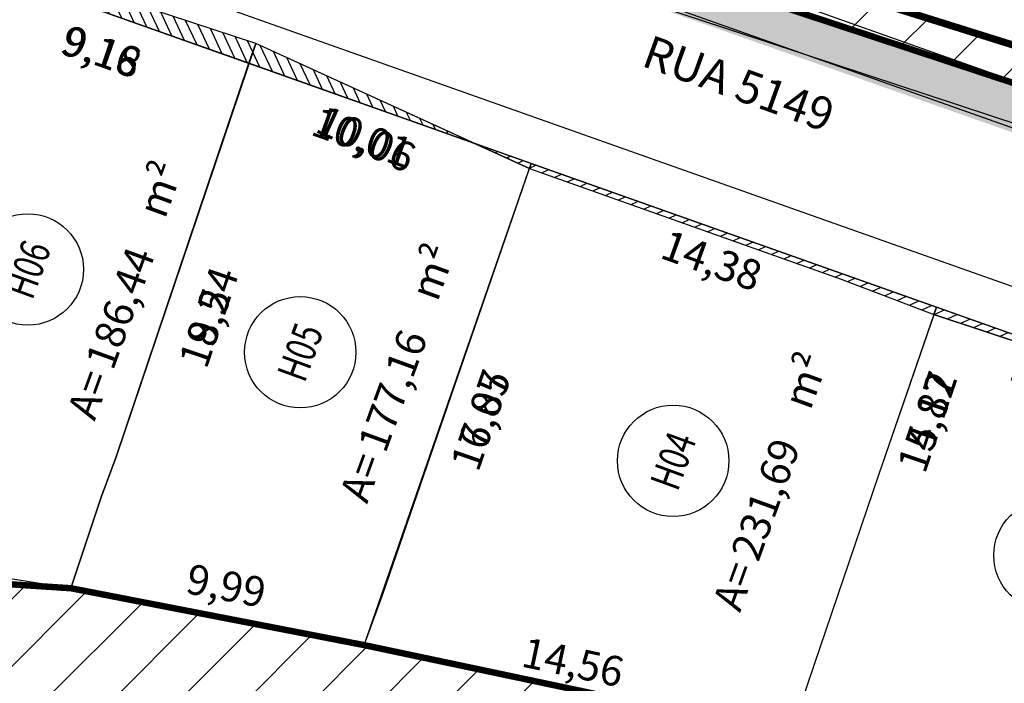
# Model space of a CAD drawing. Units: millimetres. Extents: x 279861 to 281648, y 1663306 to 1664590.
# Drawn here: x 280724 to 280757, y 1664056 to 1664078 of the extents above; entities that cross this region are included whole.
import ezdxf
from ezdxf.enums import TextEntityAlignment as Align

# ---------------------------------------------------------------- set-up
doc = ezdxf.new("R2010")
doc.units = ezdxf.units.MM
for name, pattern in [('CONTINUO', [0]), ('DASHED', [0.75, 0.5, -0.25]), ('MATRICULAS', [12.5, 5, -2.5, 0, -2.5, 0, -2.5])]:
    doc.linetypes.add(name, pattern=pattern)
for name, color, linetype in [('GLEBA', 164, 'Continuous'), ('pro_aprop', 180, 'Continuous'), ('pro_desap', 20, 'Continuous'), ('pro_evu', 2, 'Continuous'), ('RESERVATEC', 30, 'Continuous'), ('T-COTAS_L', 1, 'Continuous'), ('T-COTAS_S', 1, 'Continuous'), ('T-LOTE', 4, 'Continuous'), ('T-LOTE-TXT', 11, 'Continuous'), ('T-LOTE_S', 4, 'Continuous'), ('T-NUMERO LOTES', 11, 'CONTINUO'), ('T-RUAS', 2, 'Continuous'), ('T-VEGET', 94, 'CONTINUO')]:
    doc.layers.add(name, color=color, linetype=linetype)
doc.layers.add('MATRICULAS', color=210, linetype='MATRICULAS', lineweight=30)
doc.layers.add('T-MATRICULA - 43.943', color=250, linetype='MATRICULAS', lineweight=20)
doc.styles.add('BECOS', font='romans.shx', dxfattribs={"height": 0.5})
doc.styles.add('cotas', font='arial.ttf')
doc.styles.get("Standard").update_dxf_attribs({"font": 'romans.shx'})
doc.styles.add('Área Edificações', font='arial.ttf', dxfattribs={"height": 0.45})
doc.dimstyles.new('cotas 1000 m', dxfattribs={"dimtxt": 7, "dimasz": 0, "dimexe": 1.25, "dimexo": 0.625, "dimgap": 1, "dimtad": 1, "dimzin": 1, "dimtxsty": 'cotas', "dimcen": 2.5, "dimse1": 1, "dimse2": 1, "dimsd1": 1, "dimsd2": 1, "dimclrt": 256, "dimaunit": 1, "dimadec": 5, "dimazin": 0, "dimtfac": 1, "dimtmove": 0, "dimatfit": 3, "dimfxl": 0, "dimarcsym": 0})
pattern_1 = [(115, (0, 888), (-0.287752722384, -0.1341812981), [])]
pattern_2 = [(205, (0, 888), (0.1341812981, -0.287752722384), [])]
pattern_3 = [(45, (2222, 0), (-1.1225320151, 1.1225320151), [])]

# ---------------------------------------------------------------- blocks, each defined once
blk = doc.blocks.new('NUM_LOTE')
at = {"layer": 'T-LOTE-TXT'}
blk.add_circle((0, 0), 0.931, dxfattribs=at)
at = {"layer": 'T-LOTE-TXT', "insert": (1.563, -1.621), "char_height": 0.5, "attachment_point": 4}
blk.add_mtext_dynamic_manual_height_columns('m²', width=2.0298, gutter_width=1, heights=[0], dxfattribs=at)
at = {"layer": 'T-LOTE-TXT', "insert": (-1.218, -1.671), "char_height": 0.5, "attachment_point": 6, "style": 'Área Edificações'}
blk.add_mtext_dynamic_manual_height_columns('A=', width=2.0298, gutter_width=1, heights=[0], dxfattribs=at)
at = {"layer": 'T-LOTE-TXT', "width": 0.75}
blk.add_attdef('NUM', text='', height=0.5, dxfattribs=at).set_placement((0, 0), align=Align.MIDDLE_CENTER)
at = {"layer": 'T-LOTE-TXT'}
blk.add_attdef('ALOTE', text='', height=0.5, dxfattribs=at).set_placement((-1.118, -1.671), align=Align.MIDDLE_LEFT)
at = {"layer": 'T-LOTE-TXT', "flags": 1}
for tag, p in [('NOME', (0, -4.144)), ('END', (0, -5.73)), ('ACASA', (0, -7.448))]:
    blk.add_attdef(tag, text='', height=1.369, dxfattribs=at).set_placement(p, align=Align.MIDDLE_CENTER)
blk.add_attdef('RG', text='', height=1.369, dxfattribs=at).set_placement((-1.21, -8.448), align=Align.TOP_LEFT)
blk.add_attdef('CPF', text='', height=1.369, dxfattribs=at).set_placement((0, -11.447), align=Align.CENTER)
blk = doc.blocks.new('*D366')
at = {"layer": 'T-COTAS_S', "ltscale": 0.2, "insert": (280726.721, 1664077.036), "char_height": 1, "attachment_point": 5, "rotation": 341.7926, "style": 'cotas'}
blk.add_mtext('{\\Fromans|c0;\\H1x;9,16}', dxfattribs=at)
blk = doc.blocks.new('*D368')
at = {"layer": 'T-COTAS_S', "ltscale": 0.2, "insert": (280735.585, 1664074.11), "char_height": 1, "attachment_point": 5, "rotation": 335.443, "style": 'cotas'}
blk.add_mtext('{\\Fromans|c0;\\H1x;10,06}', dxfattribs=at)
blk = doc.blocks.new('*D369')
at = {"layer": 'T-COTAS_S', "ltscale": 0.2, "insert": (280730.317, 1664068.148), "char_height": 1, "attachment_point": 5, "rotation": 71.2669, "style": 'cotas'}
blk.add_mtext('{\\Fromans|c0;\\H1x;19,24}', dxfattribs=at)
blk = doc.blocks.new('*D370')
at = {"layer": 'T-COTAS_S', "ltscale": 0.2, "insert": (280747.141, 1664070.042), "char_height": 1, "attachment_point": 5, "rotation": 340.1587, "style": 'cotas'}
blk.add_mtext('{\\Fromans|c0;\\H1x;14,38}', dxfattribs=at)
blk = doc.blocks.new('*D371')
at = {"layer": 'T-COTAS_S', "ltscale": 0.2, "insert": (280739.415, 1664064.706), "char_height": 1, "attachment_point": 5, "rotation": 70.8784, "style": 'cotas'}
blk.add_mtext('{\\Fromans|c0;\\H1x;16,87}', dxfattribs=at)
blk = doc.blocks.new('*D372')
at = {"layer": 'T-COTAS_S', "ltscale": 0.2, "insert": (280758.791, 1664066.019), "char_height": 1, "attachment_point": 5, "rotation": 341.6498, "style": 'cotas'}
blk.add_mtext('{\\Fromans|c0;\\H1x;12,79}', dxfattribs=at)
blk = doc.blocks.new('*D373')
at = {"layer": 'T-COTAS_S', "ltscale": 0.2, "insert": (280754.34, 1664064.646), "char_height": 1, "attachment_point": 5, "rotation": 71.1543, "style": 'cotas'}
blk.add_mtext('{\\Fromans|c0;\\H1x;14,87}', dxfattribs=at)
blk = doc.blocks.new('*D385')
at = {"layer": 'T-COTAS_S', "ltscale": 0.2, "insert": (280742.497, 1664056.612), "char_height": 1, "attachment_point": 5, "rotation": 348.0645, "style": 'cotas'}
blk.add_mtext('{\\Fromans|c0;\\H1x;14,56}', dxfattribs=at)
blk = doc.blocks.new('*D386')
at = {"layer": 'T-COTAS_S', "ltscale": 0.2, "insert": (280730.905, 1664059.169), "char_height": 1, "attachment_point": 5, "rotation": 349.0251, "style": 'cotas'}
blk.add_mtext('{\\Fromans|c0;\\H1x;9,99}', dxfattribs=at)
blk = doc.blocks.new('*D387')
at = {"layer": 'T-COTAS_S', "ltscale": 0.2, "insert": (280720.456, 1664060.649), "char_height": 1, "attachment_point": 5, "rotation": 350.9714, "style": 'cotas'}
blk.add_mtext('{\\Fromans|c0;\\H1x;10,09}', dxfattribs=at)
blk = doc.blocks.new('*D408')
at = {"layer": 'MATRICULAS', "insert": (280786.36, 1664071.819), "char_height": 1.5, "attachment_point": 5, "rotation": 342.5978, "style": 'cotas'}
blk.add_mtext('{\\Fromans|c0;\\H1x;122,50}', dxfattribs=at)
blk = doc.blocks.new('*D410')
at = {"layer": 'MATRICULAS', "insert": (280714.282, 1664054.375), "char_height": 1.5, "attachment_point": 5, "rotation": 348.0506, "style": 'cotas'}
blk.add_mtext('{\\Fromans|c0;\\H1x;238,50}', dxfattribs=at)
blk = doc.blocks.new('*D759')
at = {"layer": 'T-COTAS_L', "ltscale": 0.2, "insert": (280726.756, 1664077.024), "char_height": 1, "attachment_point": 5, "rotation": 340.4594, "style": 'cotas'}
blk.add_mtext('{\\Fromans|c0;\\H1x;9,18}', dxfattribs=at)
blk = doc.blocks.new('*D761')
at = {"layer": 'T-COTAS_L', "ltscale": 0.2, "insert": (280735.456, 1664074.163), "char_height": 1, "attachment_point": 5, "rotation": 340.4594, "style": 'cotas'}
blk.add_mtext('{\\Fromans|c0;\\H1x;10,01}', dxfattribs=at)
blk = doc.blocks.new('*D762')
at = {"layer": 'T-COTAS_L', "ltscale": 0.2, "insert": (280730.318, 1664068.148), "char_height": 1, "attachment_point": 5, "rotation": 71.2629, "style": 'cotas'}
blk.add_mtext('{\\Fromans|c0;\\H1x;18,54}', dxfattribs=at)
blk = doc.blocks.new('*D763')
at = {"layer": 'T-COTAS_L', "ltscale": 0.2, "insert": (280747.133, 1664070.044), "char_height": 1, "attachment_point": 5, "rotation": 340.4594, "style": 'cotas'}
blk.add_mtext('{\\Fromans|c0;\\H1x;14,38}', dxfattribs=at)
blk = doc.blocks.new('*D764')
at = {"layer": 'T-COTAS_L', "ltscale": 0.2, "insert": (280739.415, 1664064.706), "char_height": 1, "attachment_point": 5, "rotation": 70.8796, "style": 'cotas'}
blk.add_mtext('{\\Fromans|c0;\\H1x;17,05}', dxfattribs=at)
blk = doc.blocks.new('*D765')
at = {"layer": 'T-COTAS_L', "ltscale": 0.2, "insert": (280758.822, 1664066.009), "char_height": 1, "attachment_point": 5, "rotation": 340.4594, "style": 'cotas'}
blk.add_mtext('{\\Fromans|c0;\\H1x;12,79}', dxfattribs=at)
blk = doc.blocks.new('*D766')
at = {"layer": 'T-COTAS_L', "ltscale": 0.2, "insert": (280754.34, 1664064.646), "char_height": 1, "attachment_point": 5, "rotation": 71.1514, "style": 'cotas'}
blk.add_mtext('{\\Fromans|c0;\\H1x;15,12}', dxfattribs=at)
blk = doc.blocks.new('*D778')
at = {"layer": 'T-COTAS_L', "ltscale": 0.2, "insert": (280742.497, 1664056.612), "char_height": 1, "attachment_point": 5, "rotation": 348.0645, "style": 'cotas'}
blk.add_mtext('{\\Fromans|c0;\\H1x;14,56}', dxfattribs=at)
blk = doc.blocks.new('*D779')
at = {"layer": 'T-COTAS_L', "ltscale": 0.2, "insert": (280730.905, 1664059.169), "char_height": 1, "attachment_point": 5, "rotation": 349.0251, "style": 'cotas'}
blk.add_mtext('{\\Fromans|c0;\\H1x;9,99}', dxfattribs=at)
blk = doc.blocks.new('*D780')
at = {"layer": 'T-COTAS_L', "ltscale": 0.2, "insert": (280720.456, 1664060.649), "char_height": 1, "attachment_point": 5, "rotation": 350.9714, "style": 'cotas'}
blk.add_mtext('{\\Fromans|c0;\\H1x;10,09}', dxfattribs=at)

msp = doc.modelspace()

# ---------------------------------------------------------------- hatches: boundary and pattern name
at = {"layer": 'pro_aprop'}
h = msp.add_hatch(dxfattribs=at)
h.set_pattern_fill('ANSI31', color=256, scale=0.1, angle=160)
h.set_pattern_definition(pattern_2)
h.paths.add_polyline_path([(280741.1008, 1664073.2898), (280739.1837, 1664073.9702), (280741.0423, 1664073.121)])
h = msp.add_hatch(dxfattribs=at)
h.set_pattern_fill('ANSI31', color=256, scale=0.1, angle=160)
h.set_pattern_definition(pattern_2)
h.paths.add_polyline_path([(280741.1008, 1664073.2898), (280741.0426, 1664073.1208), (280751.4618, 1664069.4198), (280754.5659, 1664068.2411), (280754.6487, 1664068.4814)])
h = msp.add_hatch(dxfattribs=at)
h.set_pattern_fill('ANSI31', color=256, scale=0.1, angle=160)
h.set_pattern_definition(pattern_2)
h.paths.add_polyline_path([(280754.6487, 1664068.4814), (280754.5659, 1664068.2411), (280766.177, 1664064.3898)])
at = {"layer": 'pro_desap'}
h = msp.add_hatch(dxfattribs=at)
h.set_pattern_fill('ANSI31', color=256, scale=0.1, angle=70)
h.set_pattern_definition(pattern_1)
h.paths.add_polyline_path([(280723.1903, 1664080.1644), (280723.0142, 1664079.709), (280731.6664, 1664076.6382), (280731.8904, 1664077.3027)])
h = msp.add_hatch(dxfattribs=at)
h.set_pattern_fill('ANSI31', color=256, scale=0.1, angle=70)
h.set_pattern_definition(pattern_1)
h.paths.add_polyline_path([(280731.8904, 1664077.3027), (280731.6664, 1664076.6382), (280739.1837, 1664073.9702)])
at = {"layer": 'RESERVATEC'}
h = msp.add_hatch(dxfattribs=at)
h.set_pattern_fill('ANSI31', color=256, scale=0.5)
h.set_pattern_definition(pattern_3)
edge = h.paths.add_edge_path()
edge.add_line((280807.7773, 1664043.5068), (280749.7637, 1664054.1715))
edge.add_line((280749.7637, 1664054.1715), (280735.5169, 1664057.183))
edge.add_line((280735.5169, 1664057.183), (280725.7121, 1664059.0844))
edge.add_line((280725.7121, 1664059.0844), (280722.6865, 1664059.2823))
edge.add_line((280722.6865, 1664059.2823), (280705.6725, 1664062.7149))
edge.add_line((280705.6725, 1664062.7149), (280677.4836, 1664068.1049))
edge.add_line((280677.4836, 1664068.1049), (280657.5907, 1664071.7544))
edge.add_line((280657.5907, 1664071.7544), (280635.5531, 1664076.2432))
edge.add_line((280635.5531, 1664076.2432), (280629.8928, 1664077.7829))
edge.add_line((280629.8928, 1664077.7829), (280610.1351, 1664081.571))
edge.add_line((280610.1351, 1664081.571), (280615.5201, 1664096.2666))
edge.add_line((280615.5201, 1664096.2666), (280619.0902, 1664105.571))
edge.add_line((280619.0902, 1664105.571), (280622.4203, 1664115.0122))
edge.add_line((280622.4203, 1664115.0122), (280629.6976, 1664133.63))
edge.add_line((280629.6976, 1664133.63), (280645.3281, 1664175.697))
edge.add_line((280645.3281, 1664175.697), (280644.0296, 1664176.1209))
edge.add_line((280644.0296, 1664176.1209), (280608.9552, 1664079.8088))
edge.add_line((280608.9552, 1664079.8088), (280799.1071, 1664039.5662))
edge.add_arc((280877.8954, 1663877.7255), 180, 112.926199, 115.958029, ccw=False)
h = msp.add_hatch(dxfattribs=at)
h.set_pattern_fill('ANSI31', color=256, scale=0.5)
h.set_pattern_definition(pattern_3)
edge = h.paths.add_edge_path()
edge.add_line((280721.9767, 1664088.2916), (280749.0726, 1664141.8249))
edge.add_line((280749.0726, 1664141.8249), (280745.7311, 1664142.9158))
edge.add_line((280745.7311, 1664142.9158), (280728.0399, 1664109.505))
edge.add_line((280728.0399, 1664109.505), (280719.6869, 1664092.6106))
edge.add_line((280719.6869, 1664092.6106), (280718.4944, 1664089.4294))
edge.add_line((280718.4944, 1664089.4294), (280741.069, 1664081.3136))
edge.add_line((280741.069, 1664081.3136), (280773.3393, 1664070.6518))
edge.add_line((280773.3393, 1664070.6518), (280827.8029, 1664050.6149))
edge.add_arc((280877.8954, 1663877.7255), 180, 103.593926, 106.158283, ccw=False)
edge.add_line((280835.5884, 1664052.683), (280721.9767, 1664088.2916))
at = {"layer": 'T-VEGET'}
h = msp.add_hatch(dxfattribs=at)
h.set_pattern_fill('AR-SAND', color=256, scale=0.5)
h.set_pattern_definition([(37.5, (78.5847, -95.62986), (-0.03149667905, 0.9634118845), [0, -0.76, 0, -0.85, 0, -0.8125]), (7.5, (78.5847, -95.6299), (0.8848883526, 1.4110730326), [0, -0.41, 0, -0.685, 0, -0.2625]), (327.5, (77.9697, -95.6299), (1.55707093088, 0.00282952677), [0, -0.25, 0, -0.9, 0, -1.175]), (317.5, (77.9697, -95.6299), (1.5030633023, 0.4388377825), [0, -0.125, 0, -0.59, 0, -0.675])])
h.paths.add_polyline_path([(280744.0215, 1664080.5369), (280742.352, 1664079.5469), (280816.1428, 1664053.5847), (280817.9909, 1664054.366)])

# ---------------------------------------------------------------- linework, layer by layer
at = {"layer": 'GLEBA', "linetype": 'DASHED', "lineweight": 40, "ltscale": 5, "const_width": 0.2146}
for points in [[(280842.2871, 1664030.4278), (280838.8697, 1664051.6545), (280835.5884, 1664052.683, 0.0111896), (280827.8029, 1664050.6149), (280773.3393, 1664070.6518), (280741.069, 1664081.3136), (280718.4944, 1664089.4294), (280719.6869, 1664092.6106), (280728.0399, 1664109.505), (280710.217, 1664117.8976), (280714.591, 1664126.7901), (280732.7194, 1664118.3425), (280745.7311, 1664142.9158), (280751.5862, 1664153.3243), (280764.3, 1664180.5705)], [(280645.3281, 1664175.697), (280629.6976, 1664133.63), (280622.4203, 1664115.0122), (280619.0902, 1664105.571), (280615.5201, 1664096.2666), (280610.1351, 1664081.571), (280629.8928, 1664077.7829), (280635.5531, 1664076.2432), (280657.5907, 1664071.7544), (280677.4836, 1664068.1049), (280705.6725, 1664062.7149), (280722.6865, 1664059.2823), (280725.7121, 1664059.0844), (280735.5169, 1664057.183), (280749.7637, 1664054.1715), (280762.1906, 1664051.8889), (280766.6278, 1664064.2145), (280783.1243, 1664058.3735), (280780.4348, 1664048.5344), (280807.7773, 1664043.5068, 0.0132296), (280799.1071, 1664039.5662)]]:
    msp.add_lwpolyline(points, format="xyb", dxfattribs=at)
at = {"layer": 'MATRICULAS', "const_width": 0.24}
msp.add_lwpolyline([(280842.2871, 1664030.4278), (280838.8697, 1664051.6545), (280721.9767, 1664088.2916), (280749.0726, 1664141.8249), (280644.0296, 1664176.1209), (280608.9552, 1664079.8088)], close=True, dxfattribs=at)
at = {"layer": 'pro_aprop'}
for points in [[(280741.1008, 1664073.2898), (280739.1837, 1664073.9702), (280741.0423, 1664073.121)], [(280741.1008, 1664073.2898), (280741.0426, 1664073.1208), (280751.4618, 1664069.4198), (280754.5659, 1664068.2411), (280754.6487, 1664068.4814)], [(280754.6487, 1664068.4814), (280754.5659, 1664068.2411), (280766.177, 1664064.3898)]]:
    msp.add_lwpolyline(points, close=True, dxfattribs=at)
at = {"layer": 'pro_desap'}
for points in [[(280723.1903, 1664080.1644), (280723.0142, 1664079.709), (280731.6664, 1664076.6382), (280731.8904, 1664077.3027)], [(280731.8904, 1664077.3027), (280731.6664, 1664076.6382), (280739.1837, 1664073.9702)]]:
    msp.add_lwpolyline(points, close=True, dxfattribs=at)
at = {"layer": 'pro_evu'}
for p, q in [((280720.863, 1664088.9614), (280844.8025, 1664044.9732)), ((280717.8532, 1664088.438), (280842.0951, 1664044.3425)), ((280716.1808, 1664083.726), (280815.8401, 1664048.3552)), ((280715.6791, 1664082.3124), (280815.3384, 1664046.9416))]:
    msp.add_line(p, q, dxfattribs=at)
at = {"layer": 'RESERVATEC'}
for points in [[(280807.7773, 1664043.5068), (280749.7637, 1664054.1715), (280735.5169, 1664057.183), (280725.7121, 1664059.0844), (280722.6865, 1664059.2823), (280705.6725, 1664062.7149), (280677.4836, 1664068.1049), (280657.5907, 1664071.7544), (280635.5531, 1664076.2432), (280629.8928, 1664077.7829), (280610.1351, 1664081.571), (280615.5201, 1664096.2666), (280619.0902, 1664105.571), (280622.4203, 1664115.0122), (280629.6976, 1664133.63), (280645.3281, 1664175.697), (280644.0296, 1664176.1209), (280608.9552, 1664079.8088), (280799.1071, 1664039.5662, -0.0132296)], [(280721.9767, 1664088.2916), (280749.0726, 1664141.8249), (280745.7311, 1664142.9158), (280728.0399, 1664109.505), (280719.6869, 1664092.6106), (280718.4944, 1664089.4294), (280741.069, 1664081.3136), (280773.3393, 1664070.6518), (280827.8029, 1664050.6149, -0.0111896), (280835.5884, 1664052.683)]]:
    msp.add_lwpolyline(points, format="xyb", close=True, dxfattribs=at)
at = {"layer": 'T-LOTE'}
for points in [[(280731.6664, 1664076.6382), (280723.0142, 1664079.709), (280717.6338, 1664065.791), (280715.753, 1664060.6812), (280725.7121, 1664059.0844), (280726.7246, 1664062.1337), (280727.229, 1664063.4734), (280731.6664, 1664076.6382)], [(280731.6664, 1664076.6382), (280727.229, 1664063.4734), (280726.7246, 1664062.1337), (280725.7121, 1664059.0844), (280735.5169, 1664057.183), (280736.142, 1664058.8885), (280741.1008, 1664073.2898), (280731.6664, 1664076.6382)], [(280741.1008, 1664073.2898), (280754.6487, 1664068.4814), (280754.6487, 1664068.4814), (280752.7233, 1664062.8957), (280749.7637, 1664054.1715), (280735.5169, 1664057.183)], [(280766.6975, 1664064.2051), (280754.6487, 1664068.4814), (280752.7233, 1664062.8957), (280749.7637, 1664054.1715), (280762.3496, 1664051.8597), (280763.3084, 1664054.5771)]]:
    msp.add_lwpolyline(points, close=True, dxfattribs=at)
at = {"layer": 'T-LOTE_S'}
for points in [[(280731.8904, 1664077.3027), (280723.1903, 1664080.1644), (280717.6338, 1664065.791), (280715.753, 1664060.6812), (280725.7121, 1664059.0844), (280726.7246, 1664062.1337), (280727.229, 1664063.4734), (280731.8904, 1664077.3027)], [(280731.8904, 1664077.3027), (280727.229, 1664063.4734), (280726.7246, 1664062.1337), (280725.7121, 1664059.0844), (280735.5169, 1664057.183), (280736.142, 1664058.8885), (280741.0426, 1664073.1208), (280731.8904, 1664077.3027)], [(280741.0426, 1664073.1208), (280751.4618, 1664069.4198), (280754.5659, 1664068.2411), (280752.7233, 1664062.8957), (280749.7637, 1664054.1715), (280735.5169, 1664057.183)], [(280766.7013, 1664064.2159), (280754.5659, 1664068.2411), (280752.7233, 1664062.8957), (280749.7637, 1664054.1715), (280762.3496, 1664051.8597), (280763.3084, 1664054.5771)]]:
    msp.add_lwpolyline(points, close=True, dxfattribs=at)
at = {"layer": 'T-MATRICULA - 43.943', "const_width": 0.1}
msp.add_lwpolyline([(280729.9926, 1664104.1285), (280909.6036, 1664048.5958), (280838.8697, 1664051.6545), (280721.9767, 1664088.2916)], close=True, dxfattribs=at)
at = {"layer": 'T-VEGET'}
msp.add_lwpolyline([(280758.4923, 1664074.2093), (280752.3432, 1664076.2428), (280748.998, 1664077.3491), (280744.7194, 1664078.764), (280742.352, 1664079.5469), (280743.9884, 1664080.3491), (280751.1018, 1664077.9989), (280755.5373, 1664076.5334), (280762.1974, 1664074.333)], dxfattribs=at)

# ---------------------------------------------------------------- block references
at = {"layer": 'T-LOTE-TXT'}
ref = msp.add_blockref('NUM_LOTE', (280724.2719, 1664069.743), dxfattribs=dict(at, xscale=2, yscale=2, zscale=2, rotation=70))
ref.add_attrib('NUM', 'H06', dxfattribs={"layer": 'T-NUMERO LOTES', "height": 1, "rotation": 70, "width": 0.75}).set_placement((280724.2719, 1664069.743), align=Align.MIDDLE_CENTER)
ref.add_attrib('ALOTE', '186,44', dxfattribs={"layer": 'T-NUMERO LOTES', "height": 1, "rotation": 70}).set_placement((280726.648, 1664066.4987), align=Align.MIDDLE_LEFT)
ref = msp.add_blockref('NUM_LOTE', (280733.3809, 1664066.975), dxfattribs=dict(at, xscale=2, yscale=2, zscale=2, rotation=70))
ref.add_attrib('NUM', 'H05', dxfattribs={"layer": 'T-NUMERO LOTES', "height": 1, "rotation": 70, "width": 0.75}).set_placement((280733.3809, 1664066.975), align=Align.MIDDLE_CENTER)
ref.add_attrib('ALOTE', '177,16', dxfattribs={"layer": 'T-NUMERO LOTES', "height": 1, "rotation": 70}).set_placement((280735.757, 1664063.7307), align=Align.MIDDLE_LEFT)
ref = msp.add_blockref('NUM_LOTE', (280745.8484, 1664063.344), dxfattribs=dict(at, xscale=2, yscale=2, zscale=2, rotation=70))
ref.add_attrib('NUM', 'H04', dxfattribs={"layer": 'T-NUMERO LOTES', "height": 1, "rotation": 70, "width": 0.75}).set_placement((280745.8484, 1664063.344), align=Align.MIDDLE_CENTER)
ref.add_attrib('ALOTE', '231,69', dxfattribs={"layer": 'T-NUMERO LOTES', "height": 1, "rotation": 70}).set_placement((280748.2245, 1664060.0997), align=Align.MIDDLE_LEFT)
ref = msp.add_blockref('NUM_LOTE', (280758.4278, 1664060.1842), dxfattribs=dict(at, xscale=2, yscale=2, zscale=2, rotation=70))
ref.add_attrib('NUM', 'H03', dxfattribs={"layer": 'T-NUMERO LOTES', "height": 1, "rotation": 70, "width": 0.75}).set_placement((280758.4278, 1664060.1842), align=Align.MIDDLE_CENTER)
ref.add_attrib('ALOTE', '179,51', dxfattribs={"layer": 'T-NUMERO LOTES', "height": 1, "rotation": 70}).set_placement((280760.8039, 1664056.9399), align=Align.MIDDLE_LEFT)

# ---------------------------------------------------------------- texts
at = {"layer": 'T-RUAS', "style": 'BECOS'}
msp.add_text('RUA 5149', height=1.1, rotation=340.17973, dxfattribs=at).set_placement((280744.7426, 1664076.5651))

# ---------------------------------------------------------------- dimensions: what is measured, and where the dimension line sits
at = {"layer": 'MATRICULAS'}
for base, p1, p2, angle, picture, middle in [((280722.4685, 1664089.8607), (280838.8697, 1664051.6545), (280721.9767, 1664088.2916), 162.59775, '*D408', (280785.7939, 1664070.013)), ((280607.9266, 1664074.9485), (280842.2871, 1664030.4278), (280608.9552, 1664079.8088), 168.05059, '*D410', (280713.8904, 1664052.523))]:
    dim = msp.add_linear_dim(base=base, p1=p1, p2=p2, angle=angle, text='{\\Fromans|c0;\\H1x;<>}', dimstyle='cotas 1000 m', override={"dimtxt": 1.5}, dxfattribs=at)
    dim.commit()
    dim.dimension.update_dxf_attribs({"geometry": picture, "text_midpoint": middle, "dimtype": 161})
at = {"layer": 'T-COTAS_L', "ltscale": 0.2}
for base, p1, p2, angle, override, picture, middle in [((280722.053, 1664077.0007), (280731.6664, 1664076.6382), (280723.0142, 1664079.709), 160.45937, {"dimtxt": 1, "dimsd1": 1, "dimsd2": 1}, '*D759', (280726.2224, 1664075.521)), ((280728.5958, 1664058.1062), (280731.6664, 1664076.6382), (280725.7121, 1664059.0844), 251.26286, {"dimtxt": 1, "dimsd1": 1, "dimsd2": 1}, '*D762', (280731.8282, 1664067.6355)), ((280730.7765, 1664074.1308), (280741.1008, 1664073.2898), (280731.6664, 1664076.6382), 160.45937, {"dimtxt": 1, "dimsd1": 1, "dimsd2": 1}, '*D761', (280734.9225, 1664072.6593)), ((280738.1753, 1664056.2614), (280741.1008, 1664073.2898), (280735.5169, 1664057.183), 250.87964, {"dimtxt": 1, "dimsd1": 1, "dimsd2": 1}, '*D764', (280740.9218, 1664064.1837)), ((280740.2191, 1664070.8055), (280754.6487, 1664068.4814), (280741.1008, 1664073.2898), 160.45937, {"dimtxt": 1, "dimsd1": 1, "dimsd2": 1}, '*D763', (280746.5996, 1664068.541)), ((280752.1693, 1664053.3503), (280754.6487, 1664068.4814), (280749.7637, 1664054.1715), 251.15141, {"dimtxt": 1, "dimsd1": 1, "dimsd2": 1}, '*D766', (280755.8492, 1664064.1302)), ((280753.8026, 1664066.0974), (280766.6975, 1664064.2051), (280754.6487, 1664068.4814), 160.45937, {"dimtxt": 1, "dimsd1": 1, "dimsd2": 1}, '*D765', (280758.2886, 1664064.5053)), ((280715.6103, 1664059.8032), (280725.7121, 1664059.0844), (280715.7477, 1664060.6677), 170.97143, {"dimtxt": 1}, '*D780', (280720.2054, 1664059.0731)), ((280725.6125, 1664058.5708), (280735.5169, 1664057.183), (280725.7121, 1664059.0844), 169.02512, {"dimtxt": 1, "dimsd1": 1, "dimsd2": 1}, '*D779', (280730.6012, 1664057.6034)), ((280735.3699, 1664056.4877), (280749.7637, 1664054.1715), (280735.5169, 1664057.183), 168.06447, {"dimtxt": 1, "dimsd1": 1, "dimsd2": 1}, '*D778', (280742.1668, 1664055.051))]:
    dim = msp.add_linear_dim(base=base, p1=p1, p2=p2, angle=angle, text='{\\Fromans|c0;\\H1x;<>}', dimstyle='cotas 1000 m', override=override, dxfattribs=at)
    dim.commit()
    dim.dimension.update_dxf_attribs({"geometry": picture, "text_midpoint": middle, "dimtype": 161})
at = {"layer": 'T-COTAS_S', "ltscale": 0.2}
for base, p1, p2, angle, picture, middle in [((280722.1081, 1664076.8743), (280731.8904, 1664077.3027), (280723.1903, 1664080.1644), 161.79256, '*D366', (280726.2224, 1664075.521)), ((280728.5966, 1664058.1062), (280731.8904, 1664077.3027), (280725.7121, 1664059.0844), 251.26686, '*D369', (280731.8282, 1664067.6355)), ((280730.6589, 1664074.6074), (280741.0426, 1664073.1208), (280731.8904, 1664077.3027), 155.44299, '*D368', (280734.9225, 1664072.6593)), ((280738.1751, 1664056.2614), (280741.0426, 1664073.1208), (280735.5169, 1664057.183), 250.87836, '*D371', (280740.9218, 1664064.1837)), ((280740.2206, 1664070.8428), (280754.5659, 1664068.2411), (280741.0426, 1664073.1208), 160.15871, '*D370', (280746.5996, 1664068.541)), ((280752.1698, 1664053.3502), (280754.5659, 1664068.2411), (280749.7637, 1664054.1715), 251.15433, '*D373', (280755.8492, 1664064.1302)), ((280753.8186, 1664065.988), (280766.7013, 1664064.2159), (280754.5659, 1664068.2411), 161.64979, '*D372', (280758.2886, 1664064.5053)), ((280715.6103, 1664059.8032), (280725.7121, 1664059.0844), (280715.7477, 1664060.6677), 170.97143, '*D387', (280720.2054, 1664059.0731)), ((280725.6125, 1664058.5708), (280735.5169, 1664057.183), (280725.7121, 1664059.0844), 169.02512, '*D386', (280730.6012, 1664057.6034)), ((280735.3699, 1664056.4877), (280749.7637, 1664054.1715), (280735.5169, 1664057.183), 168.06447, '*D385', (280742.1668, 1664055.051))]:
    dim = msp.add_linear_dim(base=base, p1=p1, p2=p2, angle=angle, text='{\\Fromans|c0;\\H1x;<>}', dimstyle='cotas 1000 m', override={"dimtxt": 1}, dxfattribs=at)
    dim.commit()
    dim.dimension.update_dxf_attribs({"geometry": picture, "text_midpoint": middle, "dimtype": 161})

doc.saveas('drawing.dxf')
